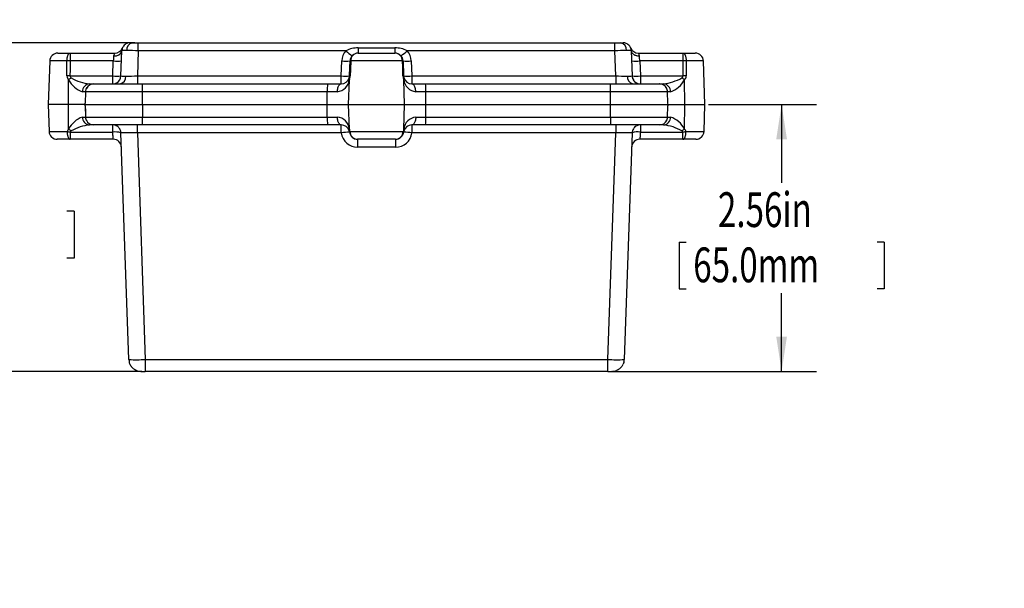
# Model space of a CAD drawing. Extents: x 0 to 45, y 0 to 29.
# Drawn here: x 12 to 21.4, y 8.7 to 14.1 of the extents above; entities that cross this region are included whole.
import ezdxf
from ezdxf.enums import TextEntityAlignment as Align

# ---------------------------------------------------------------- set-up
doc = ezdxf.new("R2010")
doc.units = 0
doc.header["$LTSCALE"] = 0.666667
doc.layers.get('0').update_dxf_attribs({"linetype": 'CONTINUOUS'})
doc.layers.add('SLD-0', color=179, linetype='CONTINUOUS')
doc.dimstyles.new('SLDDIMSTYLE2', dxfattribs={"dimtxt": 0.333333, "dimasz": 0.333333, "dimexe": 0, "dimexo": 0.0625, "dimgap": 0.083333, "dimtad": 0, "dimtih": 1, "dimtoh": 1, "dimrnd": 1e-09, "dimzin": 12, "dimblk1": 'NONE', "dimblk2": 'NONE', "dimsah": 1, "dimcen": 0, "dimazin": 3, "dimtfac": 1, "dimtofl": 0, "dimtmove": 0, "dimatfit": 3})
doc.dimstyles.new('SLDDIMSTYLE6', dxfattribs={"dimtxt": 0.333333, "dimasz": 0.333333, "dimexe": 0, "dimexo": 0.0625, "dimgap": 0.083333, "dimtad": 0, "dimtih": 1, "dimtoh": 1, "dimrnd": 1e-09, "dimzin": 12, "dimsah": 1, "dimcen": 0.09, "dimazin": 3, "dimtfac": 1, "dimtofl": 0, "dimtmove": 0, "dimatfit": 3})

# ---------------------------------------------------------------- blocks, each defined once
blk = doc.blocks.new('*D32')
at = {"layer": 'SLD-0'}
for p, q in [((30.6148, 15.5261), (30.6148, 15.0764)), ((30.6148, 15.5261), (30.6825, 15.5261)), ((32.5808, 15.5261), (32.5131, 15.5261)), ((32.5808, 15.5261), (32.5808, 15.0764)), ((30.6148, 15.0764), (30.6825, 15.0764)), ((32.5808, 15.0764), (32.5131, 15.0764)), ((27.6959, 14.5078), (27.9459, 14.5078))]:
    blk.add_line(p, q, dxfattribs=at)
for s, height, width, p in [('%%c', 0.33333, 0.7, (30.749, 15.5657)), ('.177in', 0.33333, 0.7, (31.2251, 15.5657)), ('4.50mm', 0.33333, 0.7, (30.7501, 15.0368)), ('x .315in[8.00mm] DEEP (4X)', 0.333333, 0.659615, (28.7312, 14.5078)), ('[ACCEPTS M5 x 10mm(.394in.) LG.', 0.333333, 0.654839, (27.998, 13.9788)), ('SELF-TAPPING SCREWS.', 0.333333, 0.7, (29.1582, 13.4498)), ('(NOT SUPPLIED)]', 0.333333, 0.7, (29.8829, 12.9208))]:
    blk.add_text(s, height=height, dxfattribs=dict(at, width=width)).set_placement(p, align=Align.BOTTOM_LEFT)
blk = doc.blocks.new('_NONE')
blk = doc.blocks.new('*D56')
at = {"layer": 'SLD-0'}
for p, q in [((13.1104, 13.908), (11.2112, 13.908)), ((11.5445, 13.908), (11.5445, 12.8622)), ((10.5615, 12.2935), (10.5615, 11.8439)), ((10.5615, 12.2935), (10.6292, 12.2935)), ((12.5275, 12.2935), (12.4598, 12.2935)), ((12.5275, 12.2935), (12.5275, 11.8439)), ((10.5615, 11.8439), (10.6292, 11.8439)), ((11.5445, 10.7584), (11.5445, 11.8042)), ((12.5275, 11.8439), (12.4598, 11.8439)), ((13.1778, 10.7584), (11.2112, 10.7584))]:
    blk.add_line(p, q, dxfattribs=at)
for points in [[(11.5445, 13.908), (11.4932, 13.5747), (11.5958, 13.5747)], [(11.5445, 10.7584), (11.5958, 11.0917), (11.4932, 11.0917)]]:
    blk.add_solid(points, dxfattribs=at)
at = {"layer": 'SLD-0', "width": 0.7}
for s, p in [('3.15in', (10.9338, 12.3332)), ('80.0mm', (10.6969, 11.8042))]:
    blk.add_text(s, height=0.33333, dxfattribs=at).set_placement(p, align=Align.BOTTOM_LEFT)
blk = doc.blocks.new('*D57')
at = {"layer": 'SLD-0'}
for p, q in [((18.612, 13.3175), (19.6469, 13.3175)), ((19.3136, 13.3175), (19.3136, 12.5669)), ((18.3306, 11.9983), (18.3306, 11.5486)), ((18.3306, 11.9983), (18.3983, 11.9983)), ((20.2965, 11.9983), (20.2289, 11.9983)), ((20.2965, 11.9983), (20.2965, 11.5486)), ((18.3306, 11.5486), (18.3983, 11.5486)), ((20.2965, 11.5486), (20.2289, 11.5486)), ((19.3136, 10.7584), (19.3136, 11.5089)), ((17.6802, 10.7584), (19.6469, 10.7584))]:
    blk.add_line(p, q, dxfattribs=at)
for points in [[(19.3136, 13.3175), (19.2623, 12.9841), (19.3648, 12.9841)], [(19.3136, 10.7584), (19.3648, 11.0917), (19.2623, 11.0917)]]:
    blk.add_solid(points, dxfattribs=at)
at = {"layer": 'SLD-0', "width": 0.7}
for s, p in [('2.56in', (18.7028, 12.0379)), ('65.0mm', (18.4659, 11.5089))]:
    blk.add_text(s, height=0.33333, dxfattribs=at).set_placement(p, align=Align.BOTTOM_LEFT)

msp = doc.modelspace()

# ---------------------------------------------------------------- linework, layer by layer
at = {"color": 7, "linetype": 'CONTINUOUS'}
for p, q in [((13.0651, 13.908), (13.0613, 13.9078)), ((13.0651, 13.908), (13.0881, 13.908)), ((13.0881, 13.908), (13.1438, 13.908)), ((13.1438, 13.832), (13.1438, 13.908)), ((13.1438, 13.908), (17.7143, 13.908)), ((17.7143, 13.832), (17.7143, 13.908)), ((17.7143, 13.908), (17.77, 13.908)), ((17.77, 13.908), (17.793, 13.908)), ((17.7968, 13.9078), (17.793, 13.908)), ((17.7981, 13.9078), (17.7968, 13.9079)), ((17.8225, 13.9023), (17.8201, 13.9032)), ((17.8315, 13.898), (17.8225, 13.9023)), ((12.3727, 13.8096), (12.4899, 13.8096)), ((12.4899, 13.8096), (12.4899, 13.7336)), ((12.4899, 13.8096), (12.9191, 13.8096)), ((12.9779, 13.5903), (12.9864, 13.832)), ((12.9872, 13.8323), (12.9864, 13.832)), ((12.9896, 13.8516), (12.9896, 13.8518)), ((13.1438, 13.832), (13.1353, 13.5903)), ((15.135, 13.832), (13.1438, 13.832)), ((15.2534, 13.8588), (15.2534, 13.8096)), ((15.2534, 13.8588), (15.6047, 13.8588)), ((15.2534, 13.8096), (15.6047, 13.8096)), ((15.6047, 13.8588), (15.6047, 13.8096)), ((17.7143, 13.832), (15.723, 13.832)), ((17.7228, 13.5903), (17.7143, 13.832)), ((17.8717, 13.832), (17.8801, 13.5903)), ((17.939, 13.8096), (18.3682, 13.8096)), ((18.3682, 13.7336), (18.3682, 13.8096)), ((18.3682, 13.8096), (18.4854, 13.8096)), ((12.294, 13.7336), (12.2794, 13.3175)), ((12.9043, 13.7336), (12.4899, 13.7336)), ((12.8992, 13.5903), (12.9043, 13.7336)), ((15.091, 13.5903), (15.096, 13.7336)), ((15.6774, 13.7336), (15.1807, 13.7336)), ((15.6834, 13.7336), (15.6884, 13.5903)), ((15.7621, 13.7336), (15.7671, 13.5903)), ((17.9538, 13.7336), (17.9588, 13.5903)), ((18.3682, 13.7336), (17.9538, 13.7336)), ((18.5786, 13.3175), (18.5641, 13.7336)), ((12.4732, 13.3175), (12.4758, 13.5532)), ((12.4889, 13.5903), (12.8992, 13.5903)), ((12.6775, 13.5143), (12.7167, 13.5143)), ((12.7167, 13.5143), (13.1849, 13.5143)), ((12.8992, 13.5143), (12.8992, 13.5903)), ((13.1353, 13.5903), (13.1353, 13.5143)), ((13.1353, 13.5903), (15.091, 13.5903)), ((13.1849, 13.4383), (13.1849, 13.5143)), ((13.1849, 13.5143), (14.9599, 13.5143)), ((14.9599, 13.5143), (15.091, 13.5143)), ((15.091, 13.5143), (15.091, 13.5903)), ((15.1601, 13.3175), (15.168, 13.5532)), ((15.6979, 13.3175), (15.6901, 13.5532)), ((15.7671, 13.5903), (15.7671, 13.5143)), ((15.7671, 13.5903), (17.7228, 13.5903)), ((15.7671, 13.5143), (15.8981, 13.5143)), ((15.8981, 13.5143), (17.6731, 13.5143)), ((17.6731, 13.4383), (17.6731, 13.5143)), ((17.6731, 13.5143), (18.1414, 13.5143)), ((17.7228, 13.5903), (17.7228, 13.5143)), ((17.8794, 13.5901), (17.8801, 13.5903)), ((17.8801, 13.5903), (17.8802, 13.5888)), ((17.9588, 13.5903), (17.9588, 13.5143)), ((17.9588, 13.5903), (18.3692, 13.5903)), ((18.1449, 13.5141), (18.1414, 13.5143)), ((18.1414, 13.5143), (18.1806, 13.5143)), ((18.3849, 13.3175), (18.3823, 13.5532)), ((12.638, 13.4383), (12.6087, 13.4383)), ((12.638, 13.4383), (12.6342, 13.3304)), ((13.1849, 13.4383), (12.638, 13.4383)), ((13.1849, 13.3175), (13.1849, 13.4383)), ((14.9568, 13.4383), (13.1849, 13.4383)), ((15.0528, 13.4383), (14.9568, 13.4383)), ((15.9013, 13.4383), (15.8053, 13.4383)), ((17.6731, 13.4383), (15.9013, 13.4383)), ((17.6731, 13.3175), (17.6731, 13.4383)), ((18.2201, 13.4383), (17.6731, 13.4383)), ((18.2239, 13.3304), (18.2201, 13.4383)), ((18.2494, 13.4383), (18.2201, 13.4383)), ((12.2794, 13.3175), (12.2885, 13.0588)), ((12.4732, 13.3175), (12.2794, 13.3175)), ((12.6338, 13.3175), (12.4732, 13.3175)), ((12.4758, 13.0817), (12.4732, 13.3175)), ((12.6338, 13.3175), (12.6342, 13.3304)), ((12.6338, 13.3175), (13.1849, 13.3175)), ((12.6343, 13.3023), (12.6338, 13.3175)), ((13.1849, 13.3175), (14.9566, 13.3175)), ((13.1849, 13.3175), (13.1849, 13.1966)), ((14.9566, 13.3175), (15.1601, 13.3175)), ((15.1601, 13.3175), (15.6979, 13.3175)), ((15.168, 13.0817), (15.1601, 13.3175)), ((15.6901, 13.0817), (15.6979, 13.3175)), ((15.6979, 13.3175), (15.9015, 13.3175)), ((15.9015, 13.3175), (17.6731, 13.3175)), ((17.6731, 13.3175), (18.2243, 13.3175)), ((17.6731, 13.1966), (17.6731, 13.3175)), ((18.2243, 13.3175), (18.2239, 13.3304)), ((18.2243, 13.3175), (18.2239, 13.3045)), ((18.2243, 13.3175), (18.3849, 13.3175)), ((18.3823, 13.0817), (18.3849, 13.3175)), ((18.3849, 13.3175), (18.5786, 13.3175)), ((18.5696, 13.0588), (18.5786, 13.3175)), ((12.6343, 13.3023), (12.638, 13.1966)), ((18.2201, 13.1966), (18.2239, 13.3045)), ((12.6087, 13.1966), (12.638, 13.1966)), ((12.638, 13.1966), (13.1849, 13.1966)), ((13.1849, 13.1966), (14.9568, 13.1966)), ((13.1849, 13.1206), (13.1849, 13.1966)), ((14.9568, 13.1966), (15.0528, 13.1966)), ((15.8053, 13.1966), (15.9013, 13.1966)), ((15.9013, 13.1966), (17.6731, 13.1966)), ((17.6731, 13.1966), (18.2201, 13.1966)), ((17.6731, 13.1966), (17.6731, 13.1206)), ((18.2201, 13.1966), (18.2494, 13.1966)), ((12.4904, 13.0517), (12.8992, 13.0517)), ((12.4904, 13.0517), (12.4904, 12.9828)), ((12.7167, 13.1206), (12.6775, 13.1206)), ((12.7167, 13.1206), (12.7148, 13.1206)), ((13.1849, 13.1206), (12.7167, 13.1206)), ((12.8992, 13.0517), (12.8992, 13.1206)), ((12.9368, 13.1111), (12.9377, 13.1106)), ((12.9779, 13.0446), (12.9779, 13.0461)), ((12.9787, 13.0448), (12.9779, 13.0446)), ((13.0538, 10.8724), (12.9779, 13.0446)), ((13.1353, 13.0446), (13.1353, 13.1206)), ((15.091, 13.0446), (13.1353, 13.0446)), ((13.1353, 13.0446), (13.2112, 10.8724)), ((14.9599, 13.1206), (13.1849, 13.1206)), ((15.091, 13.1206), (14.9599, 13.1206)), ((15.091, 13.0446), (15.091, 13.1206)), ((15.1741, 13.0588), (15.684, 13.0588)), ((15.8981, 13.1206), (15.7671, 13.1206)), ((15.7671, 13.1206), (15.7671, 13.0446)), ((17.7228, 13.0446), (15.7671, 13.0446)), ((17.6731, 13.1206), (15.8981, 13.1206)), ((17.6469, 10.8724), (17.7228, 13.0446)), ((18.1414, 13.1206), (17.6731, 13.1206)), ((17.7228, 13.1206), (17.7228, 13.0446)), ((17.8801, 13.0446), (17.8043, 10.8724)), ((17.8801, 13.0446), (17.8794, 13.0448)), ((17.8802, 13.0461), (17.8801, 13.0446)), ((17.9204, 13.1106), (17.9213, 13.1111)), ((17.9588, 13.1206), (17.9588, 13.0517)), ((17.9588, 13.0517), (18.3677, 13.0517)), ((18.1806, 13.1206), (18.1414, 13.1206)), ((18.3677, 12.9828), (18.3677, 13.0517)), ((12.4904, 12.9828), (12.3672, 12.9828)), ((12.9041, 12.9828), (12.4904, 12.9828)), ((15.6109, 12.9828), (15.2472, 12.9828)), ((15.2472, 12.9828), (15.2472, 12.9068)), ((15.6109, 12.9828), (15.6109, 12.9068)), ((18.3677, 12.9828), (17.954, 12.9828)), ((18.4909, 12.9828), (18.3677, 12.9828)), ((15.6109, 12.9068), (15.2472, 12.9068)), ((13.0546, 10.872), (13.0538, 10.8724)), ((13.2112, 10.8724), (17.6469, 10.8724)), ((13.2112, 10.8724), (13.2112, 10.7584)), ((17.6469, 10.7584), (17.6469, 10.8724)), ((17.8043, 10.8724), (17.8035, 10.872)), ((13.0759, 10.8077), (13.0777, 10.8052)), ((13.0898, 10.7915), (13.0914, 10.79)), ((13.1113, 10.7751), (13.1141, 10.7735)), ((13.1276, 10.767), (13.1141, 10.7735)), ((13.1276, 10.767), (13.1307, 10.7658)), ((17.744, 10.7735), (17.7305, 10.767)), ((13.1718, 10.7584), (13.1662, 10.7588)), ((13.1718, 10.7584), (13.2112, 10.7584)), ((17.6469, 10.7584), (13.2112, 10.7584)), ((17.6469, 10.7584), (17.6863, 10.7584)), ((17.6919, 10.7588), (17.6863, 10.7584))]:
    msp.add_line(p, q, dxfattribs=at)
at = {"color": 8, "linetype": 'CONTINUOUS'}
for p, q in [((12.9864, 13.832), (12.9867, 13.8359)), ((12.9896, 13.8515), (12.9896, 13.8516)), ((12.4597, 13.7336), (12.294, 13.7336)), ((18.5641, 13.7336), (18.3984, 13.7336)), ((12.2885, 13.0588), (12.4612, 13.0588)), ((18.3968, 13.0588), (18.5696, 13.0588))]:
    msp.add_line(p, q, dxfattribs=at)
at = {"color": 7, "linetype": 'CONTINUOUS'}
for points in [[(12.4597, 13.7336), (12.4599, 13.7403), (12.4603, 13.7469), (12.4609, 13.7534), (12.4618, 13.7598), (12.4628, 13.7659), (12.4641, 13.7718), (12.4655, 13.7774), (12.4671, 13.7826), (12.4689, 13.7875), (12.4708, 13.7919), (12.4729, 13.7959), (12.4751, 13.7995), (12.4774, 13.8025), (12.4798, 13.805), (12.4822, 13.807), (12.4848, 13.8084), (12.4873, 13.8093), (12.4899, 13.8096)], [(12.9866, 13.8354), (12.9877, 13.8438), (12.9894, 13.8511)], [(12.9931, 13.8613), (12.9896, 13.8518), (12.989, 13.849)], [(18.3682, 13.8096), (18.3708, 13.8093), (18.3733, 13.8084), (18.3758, 13.807), (18.3783, 13.805), (18.3807, 13.8025), (18.383, 13.7995), (18.3852, 13.7959), (18.3873, 13.7919), (18.3892, 13.7875), (18.391, 13.7826), (18.3926, 13.7774), (18.394, 13.7718), (18.3953, 13.7659), (18.3963, 13.7598), (18.3971, 13.7534), (18.3978, 13.7469), (18.3982, 13.7403), (18.3984, 13.7336)], [(12.4591, 13.5903), (12.4594, 13.6705), (12.4597, 13.7336)], [(12.4899, 13.7336), (12.4893, 13.6533), (12.4889, 13.5903)], [(15.1697, 13.5903), (15.1725, 13.6705), (15.1747, 13.7336)], [(15.1807, 13.7336), (15.1778, 13.6533), (15.1755, 13.5903)], [(15.6825, 13.5903), (15.6797, 13.6705), (15.6774, 13.7336)], [(18.3692, 13.5903), (18.3686, 13.6705), (18.3682, 13.7336)], [(18.3984, 13.7336), (18.3987, 13.6533), (18.399, 13.5903)], [(12.9263, 13.5191), (12.9318, 13.5214), (12.9375, 13.5242)], [(15.0528, 13.4383), (15.0533, 13.4483), (15.0544, 13.4581), (15.0561, 13.4676), (15.0583, 13.4765), (15.0611, 13.4848), (15.0644, 13.4922), (15.0682, 13.4987), (15.0723, 13.5042), (15.0767, 13.5086), (15.0813, 13.5117), (15.0861, 13.5137), (15.091, 13.5143)], [(15.8053, 13.4383), (15.8048, 13.4483), (15.8037, 13.4581), (15.802, 13.4676), (15.7998, 13.4765), (15.7969, 13.4848), (15.7937, 13.4922), (15.7899, 13.4987), (15.7858, 13.5042), (15.7814, 13.5086), (15.7768, 13.5117), (15.772, 13.5137), (15.7671, 13.5143)], [(17.8802, 13.5884), (17.88, 13.5892), (17.8794, 13.59)], [(17.8803, 13.5884), (17.8811, 13.5803), (17.8828, 13.5733)], [(17.8869, 13.561), (17.8916, 13.5521), (17.8962, 13.5455)], [(14.9566, 13.3175), (14.9567, 13.3851), (14.9568, 13.4383)], [(15.9015, 13.3175), (15.9014, 13.3851), (15.9013, 13.4383)], [(14.9568, 13.1966), (14.9567, 13.2643), (14.9566, 13.3175)], [(15.9013, 13.1966), (15.9014, 13.2643), (15.9015, 13.3175)], [(12.6342, 13.3045), (12.6361, 13.2498), (12.638, 13.1966)], [(15.091, 13.1206), (15.0861, 13.1212), (15.0813, 13.1232), (15.0767, 13.1263), (15.0723, 13.1307), (15.0682, 13.1362), (15.0644, 13.1427), (15.0611, 13.1501), (15.0583, 13.1584), (15.0561, 13.1673), (15.0544, 13.1768), (15.0533, 13.1866), (15.0528, 13.1966)], [(15.8053, 13.1966), (15.8048, 13.1866), (15.8037, 13.1768), (15.802, 13.1673), (15.7998, 13.1584), (15.7969, 13.1501), (15.7937, 13.1427), (15.7899, 13.1362), (15.7858, 13.1307), (15.7814, 13.1263), (15.7768, 13.1232), (15.772, 13.1212), (15.7671, 13.1206)], [(12.4612, 13.0588), (12.4614, 13.0521), (12.4618, 13.0455), (12.4625, 13.039), (12.4633, 13.0326), (12.4643, 13.0265), (12.4655, 13.0206), (12.4669, 13.015), (12.4684, 13.0098), (12.4701, 13.0049), (12.472, 13.0005), (12.474, 12.9964), (12.4761, 12.9929), (12.4783, 12.9899), (12.4806, 12.9873), (12.483, 12.9854), (12.4854, 12.984), (12.4879, 12.9831), (12.4904, 12.9828)], [(12.9041, 12.9828), (12.904, 12.9833), (12.9039, 12.9849), (12.9037, 12.9877), (12.9036, 12.9894), (12.9035, 12.9915), (12.9033, 12.9938), (12.9031, 12.9965), (12.9029, 12.9993), (12.9027, 13.0025), (12.9023, 13.0078), (12.9019, 13.0143), (12.9013, 13.0219), (12.9009, 13.0283), (12.9004, 13.0355), (12.8998, 13.0433), (12.8992, 13.0517)], [(12.9585, 13.0937), (12.9539, 13.0985), (12.9521, 13.1002)], [(12.9712, 13.0739), (12.9665, 13.0828), (12.9619, 13.0894)], [(12.9778, 13.0465), (12.9769, 13.0546), (12.9753, 13.0617)], [(12.9779, 13.0465), (12.9781, 13.0457), (12.9787, 13.0449)], [(17.8794, 13.0449), (17.88, 13.0457), (17.8802, 13.0465)], [(17.8828, 13.0617), (17.8811, 13.0546), (17.8803, 13.0465)], [(17.8962, 13.0894), (17.8916, 13.0828), (17.8869, 13.0739)], [(17.9318, 13.1158), (17.9263, 13.1135), (17.9208, 13.1108)], [(17.9588, 13.0517), (17.9583, 13.0433), (17.9577, 13.0355), (17.9572, 13.0283), (17.9568, 13.0219), (17.9565, 13.0179), (17.9562, 13.0143), (17.956, 13.0109), (17.9558, 13.0078), (17.9556, 13.005), (17.9554, 13.0025), (17.955, 12.9965), (17.9546, 12.9915), (17.9544, 12.9877), (17.9542, 12.9849), (17.9541, 12.9833), (17.954, 12.9828)], [(18.3677, 12.9828), (18.3702, 12.9831), (18.3726, 12.984), (18.3751, 12.9854), (18.3775, 12.9873), (18.3798, 12.9899), (18.382, 12.9929), (18.3841, 12.9964), (18.3861, 13.0005), (18.388, 13.0049), (18.3897, 13.0098), (18.3912, 13.015), (18.3926, 13.0206), (18.3938, 13.0265), (18.3948, 13.0326), (18.3956, 13.039), (18.3962, 13.0455), (18.3966, 13.0521), (18.3968, 13.0588)], [(13.0639, 10.8285), (13.0587, 10.8426), (13.0577, 10.847)], [(13.0898, 10.7915), (13.0796, 10.8027), (13.0776, 10.8056)], [(17.7804, 10.8054), (17.7785, 10.8027), (17.7683, 10.7915)], [(17.8004, 10.847), (17.7994, 10.8426), (17.7942, 10.8285)]]:
    msp.add_lwpolyline(points, dxfattribs=at)
at = {"color": 8, "linetype": 'CONTINUOUS'}
msp.add_lwpolyline([(17.872, 13.8294), (17.8722, 13.827), (17.8735, 13.8221), (17.8741, 13.8205), (17.8748, 13.8189), (17.8755, 13.8173), (17.8763, 13.8157), (17.8772, 13.8142), (17.8782, 13.8126), (17.8782, 13.8126), (17.8828, 13.8068), (17.8886, 13.8014), (17.8954, 13.7965), (17.8982, 13.7949), (17.9011, 13.7933), (17.9041, 13.7918), (17.9072, 13.7905), (17.9105, 13.7892), (17.9138, 13.788), (17.9172, 13.787), (17.9207, 13.7861), (17.9303, 13.7841), (17.9403, 13.783), (17.9504, 13.7828)], dxfattribs=at)
at = {"color": 7, "linetype": 'CONTINUOUS'}
for centre, radius, start, end in [((13.062, 13.8336), 0.0735, 111.03434, 144.19537), ((13.1011, 13.8403), 0.069, 100.86404, 185.91948), ((13.0666, 13.8222), 0.0859, 93.55297, 111.192), ((17.757, 13.8403), 0.069, 354.08052, 79.13596), ((17.7915, 13.8222), 0.0859, 68.808, 86.44703), ((17.7857, 13.8194), 0.0909, 46.99996, 59.75864), ((17.793, 13.8293), 0.0787, 1.99993, 46.00008), ((12.3727, 13.7308), 0.0787, 90, 178), ((12.92, 13.8507), 0.069, 259.74017, 344.30193), ((12.9567, 13.7778), 0.0493, 139.76815, 174.12706), ((12.9191, 13.8883), 0.0787, 269.99983, 337.97577), ((13.0884, 13.8304), 0.1012, 169.37618, 178.95244), ((13.0881, 13.8157), 0.1053, 144.48937, 154.3215), ((13.0205, 7.2067), 6.6265, 88.9341, 89.89616), ((15.2534, 13.7281), 0.1575, 138.7078, 177.99996), ((15.2462, 13.6156), 0.2433, 88.31393, 117.19132), ((15.6638, 14.4075), 0.7815, 227.42328, 233.06727), ((15.2534, 13.7308), 0.0787, 90, 178), ((15.2564, 13.734), 0.0757, 92.26842, 180.29506), ((15.6102, 13.6083), 0.2505, 63.23489, 91.25987), ((15.6017, 13.734), 0.0757, 359.70494, 87.73158), ((15.6047, 13.7308), 0.0787, 2, 90), ((15.2278, 14.3672), 0.7291, 306.72982, 312.77963), ((15.6047, 13.7281), 0.1575, 2.00002, 41.29222), ((17.8376, 7.2067), 6.6265, 90.10384, 91.0659), ((17.8388, 13.4329), 0.4005, 85.2874, 91.89148), ((17.939, 13.8883), 0.0787, 202.02423, 270.00017), ((17.9004, 13.7773), 0.0503, 6.23074, 39.87406), ((18.4854, 13.7308), 0.0787, 2, 90), ((12.4748, 11.7903), 1.9434, 89.55479, 90.44521), ((46.0421, 11.444), 33.2169, 175.96247, 176.04756), ((12.9436, 14.2981), 0.5658, 266.01273, 273.98727), ((15.1353, 14.2981), 0.5658, 266.01275, 273.98725), ((15.1777, 13.6874), 0.0462, 86.26385, 93.73615), ((15.6804, 13.6874), 0.0463, 86.26663, 93.73337), ((15.7228, 14.2981), 0.5658, 266.01275, 273.98725), ((17.9145, 14.2981), 0.5658, 266.01273, 273.98727), ((-15.184, 11.444), 33.2169, 3.95244, 4.03753), ((18.3833, 11.7903), 1.9434, 89.55479, 90.44521), ((12.5105, 13.5912), 0.0515, 181.03622, 227.56493), ((12.474, 11.4745), 2.1158, 89.59614, 90.40386), ((12.6986, 13.2797), 0.3528, 124.12706, 129.1696), ((12.6905, 13.6672), 0.2431, 207.95645, 250.31761), ((12.5118, 13.5919), 0.023, 183.92653, 241.09201), ((12.7244, 13.9591), 0.4473, 239.99891, 263.97993), ((12.6825, 13.4406), 0.0739, 93.92478, 181.76355), ((12.7167, 13.4356), 0.0787, 90, 153.73063), ((12.9386, 14.1237), 0.5349, 265.78157, 274.21843), ((12.8992, 13.5931), 0.0787, 270.0011, 291.99836), ((12.9128, 13.5647), 0.0474, 289.62453, 301.66248), ((12.8993, 13.593), 0.0787, 299.21334, 358.0173), ((12.9554, 13.582), 0.069, 280.86382, 5.91955), ((13.011, 13.9981), 0.4091, 265.36015, 271.81386), ((13.0071, 20.7015), 7.1123, 270.13597, 271.03295), ((15.2883, 13.4626), 0.3324, 171.05151, 184.19182), ((15.0366, 13.5697), 0.1323, 277.00509, 352.87303), ((15.1303, 14.1237), 0.5349, 265.78157, 274.21843), ((15.091, 13.593), 0.0787, 269.99991, 344.32408), ((15.1955, 13.5643), 0.0297, 165.38919, 201.79816), ((15.091, 13.593), 0.0787, 344.32435, 357.99979), ((15.0599, 13.5947), 0.1158, 339.02403, 357.82731), ((15.1726, 13.526), 0.0643, 87.38364, 92.61636), ((15.6855, 13.526), 0.0643, 87.38364, 92.61636), ((15.7984, 13.5947), 0.1159, 182.18356, 200.96511), ((15.7671, 13.593), 0.0787, 181.99981, 195.67605), ((15.7278, 14.1237), 0.5349, 265.78157, 274.21843), ((15.6625, 13.5643), 0.0298, 338.2375, 14.57516), ((15.8203, 13.5685), 0.131, 186.68705, 263.43482), ((15.7671, 13.593), 0.0787, 195.67598, 270.00003), ((15.5904, 13.4635), 0.312, 355.37622, 9.38045), ((17.851, 20.7015), 7.1123, 268.96705, 269.86403), ((17.9027, 13.582), 0.069, 174.08045, 259.13618), ((17.9195, 14.1859), 0.5969, 266.22044, 273.77956), ((17.9588, 13.593), 0.0787, 193.16191, 203.48453), ((17.9315, 13.5835), 0.0499, 191.82848, 206.71309), ((17.9588, 13.593), 0.0787, 210.69819, 225.47728), ((17.9374, 13.574), 0.0502, 214.6318, 228.49691), ((17.9588, 13.593), 0.0787, 226.00036, 269.99973), ((18.1414, 13.4356), 0.0787, 25.29035, 90), ((18.1274, 13.9787), 0.4674, 276.54334, 299.47782), ((18.1756, 13.4406), 0.0739, 358.23645, 86.07522), ((18.1607, 13.6751), 0.2529, 290.53739, 331.18855), ((18.3452, 13.5925), 0.0241, 300.3146, 354.66685), ((18.1602, 13.2808), 0.3515, 50.82111, 55.88223), ((18.3841, 11.4745), 2.1158, 89.59614, 90.40386), ((18.3478, 13.5911), 0.0513, 312.34039, 359.05846), ((12.7154, 13.4359), 0.0775, 146.6235, 178.18399), ((18.1439, 13.4363), 0.0762, 1.54714, 32.51028), ((12.6973, 12.9599), 0.2528, 110.53176, 151.19425), ((12.6825, 13.1943), 0.0739, 178.23652, 266.07504), ((12.7137, 13.1987), 0.0758, 181.56344, 212.01199), ((12.7167, 13.1993), 0.0787, 205.89285, 270), ((15.4307, 13.1782), 0.4743, 177.77929, 186.97737), ((15.0378, 13.0664), 0.131, 6.68709, 83.43471), ((15.8214, 13.0652), 0.1323, 97.00524, 172.87296), ((15.5698, 13.1723), 0.3324, 351.05155, 4.19178), ((18.1414, 13.1993), 0.0787, 270, 333.73063), ((18.1756, 13.1943), 0.0739, 273.92496, 1.76348), ((18.1427, 13.1991), 0.0775, 326.62372, 358.18389), ((18.1676, 12.9677), 0.2431, 27.95649, 70.3175), ((12.3672, 13.0615), 0.0787, 182, 270), ((12.5141, 13.0412), 0.0557, 133.44428, 161.5877), ((12.6212, 13.6526), 0.615, 254.92344, 257.71875), ((12.6987, 13.3553), 0.3529, 230.83137, 235.87197), ((12.5157, 13.0393), 0.0282, 122.10373, 153.8024), ((12.7238, 12.6775), 0.4456, 95.97229, 120.04887), ((12.8992, 13.0419), 0.0787, 67.99954, 90.00045), ((12.924, 12.886), 0.1675, 71.20958, 98.4873), ((12.8992, 13.0419), 0.0787, 59.3668, 68.11561), ((12.9128, 13.0702), 0.0474, 58.33582, 70.3787), ((12.9073, 13.0526), 0.0655, 44.51852, 62.28579), ((12.9207, 13.0609), 0.0502, 34.63143, 48.49728), ((12.9266, 13.0515), 0.0499, 11.82787, 26.71327), ((12.8992, 13.0419), 0.0787, 13.16191, 23.48453), ((15.091, 13.0419), 0.0787, 15.6759, 90.00011), ((15.1894, 12.3948), 0.6572, 91.76753, 98.61031), ((15.2472, 13.0643), 0.1575, 187.1808, 269.99996), ((15.1956, 13.0706), 0.0298, 158.2374, 194.57526), ((15.091, 13.0419), 0.0787, 7.18067, 15.67582), ((15.0576, 13.0396), 0.1182, 9.36271, 20.86736), ((15.1779, 13.0508), 0.00882, 115.14927, 174.19473), ((15.2472, 13.0615), 0.0787, 187.18076, 270), ((15.25, 13.0586), 0.0759, 179.86788, 267.90481), ((15.6081, 13.0586), 0.0759, 272.09519, 0.13212), ((15.6109, 13.0615), 0.0787, 270, 352.81924), ((15.6109, 13.0643), 0.1575, 270.00002, 352.81921), ((15.8007, 13.0395), 0.1183, 159.14205, 170.62788), ((15.6804, 13.0509), 0.00865, 5.15016, 65.50584), ((15.7671, 13.0419), 0.0787, 164.32418, 172.81933), ((15.6784, 12.5019), 0.5499, 80.72112, 88.90104), ((15.6625, 13.0706), 0.0297, 345.38907, 21.79827), ((15.7671, 13.0419), 0.0787, 89.99999, 164.324), ((17.9328, 12.901), 0.1529, 80.1793, 110.12382), ((17.9315, 13.0515), 0.0499, 153.28673, 168.17213), ((17.9588, 13.0419), 0.0787, 155.91271, 165.23512), ((17.9374, 13.0609), 0.0502, 131.50272, 145.36857), ((17.9588, 13.0419), 0.0787, 129.1582, 142.242), ((17.9508, 13.0526), 0.0655, 117.71421, 135.48148), ((17.9453, 13.0702), 0.0474, 109.6213, 121.66418), ((17.9588, 13.0419), 0.0787, 89.99955, 112.00046), ((18.1337, 12.6758), 0.4473, 59.99878, 83.98006), ((18.1594, 13.3553), 0.3529, 304.12803, 309.16863), ((18.3424, 13.0393), 0.0282, 26.1976, 57.89627), ((18.2376, 13.6495), 0.6117, 282.27383, 285.08398), ((18.3444, 13.0415), 0.0552, 18.28283, 46.68518), ((18.4909, 13.0615), 0.0787, 270, 358), ((12.9041, 12.9041), 0.0787, 1.99993, 90.00013), ((17.954, 12.9041), 0.0787, 89.99987, 178.00007), ((13.2191, 10.884), 0.1658, 185.00389, 192.9743), ((13.1917, 10.8753), 0.1371, 181.38134, 192.00139), ((17.6664, 10.8753), 0.1371, 347.99861, 358.61866), ((17.639, 10.884), 0.1658, 347.0257, 354.99611), ((13.1928, 10.8889), 0.1424, 205.13808, 216.04952), ((13.178, 10.8848), 0.1283, 226.59905, 240.15117), ((13.1728, 10.8811), 0.1227, 248.36846, 266.88701), ((17.6852, 10.8815), 0.1231, 273.1403, 291.60424), ((17.681, 10.8836), 0.1269, 299.77243, 313.47735), ((17.6666, 10.8882), 0.1408, 323.89093, 334.92148)]:
    msp.add_arc(centre, radius, start, end, dxfattribs=at)
at = {"color": 8, "linetype": 'CONTINUOUS'}
for centre, radius, start, end in [((13.0204, 13.2892), 0.544, 88.72465, 93.50002), ((17.846, 14.1287), 0.5397, 268.73764, 273.55257), ((13.0532, 10.4263), 2.6196, 88.20243, 91.62958), ((17.8049, 10.4263), 2.6196, 88.37042, 91.79758), ((13.1286, 12.6246), 1.7541, 267.58205, 272.69812), ((17.7295, 12.6246), 1.7541, 267.30189, 272.41794)]:
    msp.add_arc(centre, radius, start, end, dxfattribs=at)

# ---------------------------------------------------------------- dimensions: what is measured, and where the dimension line sits
at = {"layer": 'SLD-0'}
dim = msp.add_diameter_dim_2p(p1=(0.1513, 0.0918), p2=(0, 0), text='<>\\Px .315in[8.00mm] DEEP (4X)\\P[ACCEPTS M5 x 10mm(.394in.) LG.\\PSELF-TAPPING SCREWS.\\P(NOT SUPPLIED)]', dimstyle='SLDDIMSTYLE2', dxfattribs=at)
dim.commit()
dim.dimension.update_dxf_attribs({"geometry": '*D32', "text_midpoint": (31.5844, 14.5078), "dimtype": 163})
for base, p1, p2, picture, middle in [((11.5445, 10.7584), (13.1438, 13.908), (13.2112, 10.7584), '*D56', (11.5445, 12.3332)), ((19.3136, 10.7584), (18.5786, 13.3175), (17.6469, 10.7584), '*D57', (19.3136, 12.0379))]:
    dim = msp.add_linear_dim(base=base, p1=p1, p2=p2, angle=90, dimstyle='SLDDIMSTYLE6', dxfattribs=at)
    dim.commit()
    dim.dimension.update_dxf_attribs({"geometry": picture, "text_midpoint": middle, "dimtype": 160})

doc.saveas('drawing.dxf')
